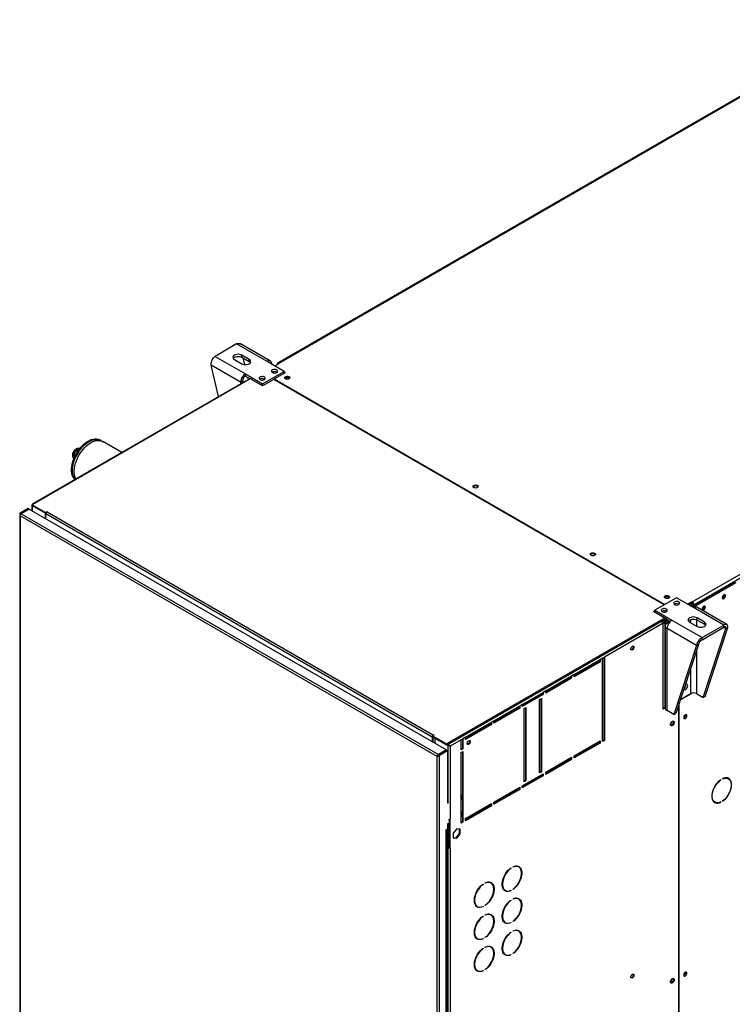
# Model space of a CAD drawing. Units: millimetres. Extents: x 5 to 414, y 3 to 291.
# Drawn here: x 179 to 197, y 31 to 56 of the extents above; entities that cross this region are included whole.
import ezdxf

# ---------------------------------------------------------------- set-up
doc = ezdxf.new("R2010")
doc.units = ezdxf.units.MM

msp = doc.modelspace()

# ---------------------------------------------------------------- linework, layer by layer
at = {"color": 7, "linetype": 'Continuous', "lineweight": 25}
for p, q in [((210.174, 61.22), (185.85, 47.178)), ((210.207, 61.217), (185.883, 47.174)), ((196.395, 41.106), (220.72, 55.148)), ((220.767, 55.066), (196.442, 41.024)), ((184.807, 47.669), (184.257, 47.351)), ((185.58, 47.222), (184.807, 47.669)), ((185.666, 47.231), (184.905, 47.67)), ((185.129, 47.274), (184.94, 47.383)), ((184.94, 47.328), (184.94, 47.383)), ((184.907, 46.693), (184.158, 47.125)), ((184.347, 46.33), (184.158, 47.125)), ((184.257, 47.351), (185.03, 46.905)), ((184.752, 47.274), (184.94, 47.165)), ((184.94, 47.328), (185.129, 47.22)), ((184.964, 47.315), (185.004, 47.145)), ((185.129, 47.22), (185.129, 47.274)), ((186.017, 46.97), (185.58, 47.222)), ((185.776, 47.109), (185.886, 47.173)), ((185.836, 47.147), (185.836, 47.144)), ((185.886, 47.173), (185.883, 47.174)), ((185.03, 46.905), (185.467, 46.653)), ((185.03, 46.85), (185.03, 46.905)), ((185.467, 46.653), (186.017, 46.97)), ((185.761, 46.778), (186.048, 46.943)), ((185.828, 46.952), (185.836, 46.947)), ((186.017, 46.925), (186.017, 46.97)), ((186.048, 46.943), (186.017, 46.961)), ((186.024, 46.929), (186.017, 46.934)), ((185.028, 46.723), (179.602, 43.591)), ((185.05, 46.721), (179.621, 43.586)), ((184.954, 46.72), (184.907, 46.693)), ((185.03, 46.85), (185.152, 46.78)), ((185.168, 46.789), (185.05, 46.721)), ((185.081, 46.821), (185.098, 46.749)), ((185.199, 46.771), (185.184, 46.762)), ((185.466, 46.598), (185.184, 46.762)), ((185.753, 46.764), (185.466, 46.598)), ((185.467, 46.598), (185.467, 46.653)), ((185.514, 46.771), (185.521, 46.766)), ((185.753, 46.764), (185.761, 46.768)), ((195.684, 41.031), (185.753, 46.764)), ((185.761, 46.778), (195.7, 41.04)), ((185.761, 46.759), (185.761, 46.778)), ((181.351, 45.213), (181.327, 45.226)), ((181.881, 44.907), (181.398, 45.186)), ((179.503, 43.482), (179.299, 43.364)), ((179.315, 43.355), (179.299, 43.364)), ((179.519, 43.473), (179.315, 43.355)), ((179.53, 43.467), (179.326, 43.349)), ((179.326, 43.349), (189.942, 37.221)), ((179.503, 43.482), (179.519, 43.473)), ((179.519, 43.46), (179.519, 43.473)), ((179.53, 43.467), (190.146, 37.339)), ((179.591, 43.571), (179.591, 43.432)), ((179.621, 43.586), (179.604, 43.577)), ((179.604, 43.577), (179.942, 43.382)), ((179.604, 43.559), (179.604, 43.577)), ((179.604, 43.559), (179.942, 43.364)), ((179.604, 43.557), (179.934, 43.367)), ((179.934, 43.367), (179.935, 43.367)), ((179.934, 43.367), (179.934, 43.234)), ((179.942, 43.382), (179.981, 43.404)), ((179.942, 43.364), (179.942, 43.382)), ((179.942, 43.364), (179.96, 43.374)), ((179.949, 43.368), (179.949, 43.341)), ((179.981, 43.404), (179.989, 43.4)), ((179.981, 43.395), (179.981, 43.404)), ((179.989, 43.4), (179.981, 43.395)), ((179.981, 43.395), (189.818, 37.717)), ((179.286, 43.328), (179.286, 16.395)), ((189.906, 37.169), (179.299, 43.292)), ((179.299, 43.292), (179.299, 16.382)), ((189.786, 37.662), (179.949, 43.341)), ((179.949, 43.225), (179.949, 43.341)), ((196.427, 41.006), (197.485, 41.617)), ((196.458, 40.988), (197.516, 41.599)), ((195.995, 41.21), (195.445, 40.893)), ((196.431, 40.958), (195.995, 41.21)), ((196.392, 41.108), (196.282, 41.044)), ((196.395, 41.106), (196.392, 41.108)), ((196.392, 41.08), (196.392, 41.108)), ((196.395, 41.079), (196.395, 41.106)), ((197.214, 41.279), (197.213, 41.288)), ((195.413, 40.856), (195.445, 40.874)), ((195.727, 40.675), (195.413, 40.856)), ((195.429, 40.847), (195.445, 40.856)), ((195.445, 40.893), (195.881, 40.64)), ((195.445, 40.838), (195.445, 40.893)), ((196.392, 41.08), (196.306, 41.03)), ((196.384, 41.067), (196.313, 41.026)), ((196.345, 41.008), (196.384, 41.03)), ((196.367, 40.995), (196.395, 41.011)), ((196.376, 41.071), (196.384, 41.067)), ((196.384, 41.03), (196.384, 41.067)), ((196.395, 41.079), (196.392, 41.08)), ((196.395, 41.011), (196.427, 40.993)), ((196.427, 40.993), (196.398, 40.977)), ((196.419, 41.038), (196.442, 41.024)), ((196.419, 40.998), (196.419, 41.038)), ((196.427, 41.006), (196.458, 40.988)), ((196.427, 40.961), (196.427, 41.006)), ((196.427, 40.993), (196.427, 40.961)), ((197.204, 40.512), (196.431, 40.958)), ((196.442, 41.015), (196.442, 41.024)), ((196.458, 40.97), (196.458, 40.988)), ((197.279, 40.527), (196.518, 40.966)), ((196.703, 40.984), (196.702, 40.993)), ((195.712, 40.702), (190.164, 37.5)), ((190.179, 37.472), (195.727, 40.675)), ((195.625, 40.616), (190.196, 37.482)), ((195.743, 40.684), (195.625, 40.616)), ((195.743, 40.666), (195.638, 40.605)), ((195.638, 40.605), (195.727, 40.657)), ((195.661, 40.613), (195.748, 40.663)), ((195.661, 40.619), (195.661, 40.613)), ((195.672, 40.594), (195.77, 40.65)), ((195.704, 40.576), (195.672, 40.594)), ((195.801, 40.632), (195.704, 40.576)), ((195.727, 40.657), (195.727, 40.675)), ((195.743, 40.666), (195.841, 40.609)), ((195.834, 40.613), (195.759, 40.57)), ((195.881, 40.64), (196.654, 40.194)), ((196.709, 40.589), (196.521, 40.698)), ((196.521, 40.643), (196.521, 40.698)), ((196.521, 40.643), (196.709, 40.534)), ((195.657, 40.561), (194.164, 39.7)), ((195.657, 38.375), (195.657, 40.561)), ((195.708, 40.499), (195.708, 38.409)), ((196.508, 39.996), (195.759, 40.428)), ((195.759, 38.338), (195.759, 40.428)), ((196.332, 40.589), (196.521, 40.48)), ((196.654, 40.194), (197.204, 40.512)), ((196.654, 40.14), (197.204, 40.457)), ((196.68, 38.67), (197.256, 40.427)), ((196.709, 40.534), (196.709, 40.589)), ((196.727, 38.697), (197.303, 40.455)), ((197.204, 40.457), (197.204, 40.512)), ((197.256, 40.427), (197.303, 40.455)), ((196.654, 40.14), (196.654, 40.194)), ((196.508, 39.996), (195.932, 38.238)), ((196.555, 40.023), (195.979, 38.265)), ((196.555, 40.023), (196.508, 39.996)), ((193.394, 39.255), (194.054, 39.636)), ((194.038, 39.591), (193.394, 39.219)), ((194.038, 39.627), (194.038, 39.591)), ((194.038, 39.591), (194.054, 39.582)), ((194.117, 39.672), (194.054, 39.636)), ((194.054, 39.636), (194.054, 39.582)), ((194.117, 39.672), (194.164, 39.7)), ((194.117, 37.549), (194.117, 39.672)), ((194.148, 39.691), (194.148, 37.586)), ((194.164, 39.7), (194.164, 37.577)), ((194.054, 39.582), (193.394, 39.201)), ((192.671, 38.838), (193.331, 39.219)), ((193.315, 39.174), (192.671, 38.802)), ((193.331, 39.164), (192.671, 38.783)), ((193.315, 39.21), (193.315, 39.174)), ((193.315, 39.174), (193.331, 39.164)), ((193.394, 39.255), (193.331, 39.219)), ((193.331, 39.219), (193.331, 39.164)), ((193.394, 39.201), (193.394, 39.255)), ((192.671, 38.838), (192.608, 38.802)), ((192.671, 38.783), (192.671, 38.838)), ((192.074, 38.493), (192.608, 38.802)), ((192.593, 38.756), (192.074, 38.457)), ((192.608, 38.747), (192.074, 38.439)), ((192.514, 38.62), (192.561, 38.647)), ((192.514, 36.751), (192.514, 38.62)), ((192.545, 38.638), (192.545, 36.788)), ((192.561, 38.647), (192.561, 36.778)), ((192.593, 38.793), (192.593, 38.756)), ((192.593, 38.756), (192.608, 38.747)), ((192.608, 38.802), (192.608, 38.747)), ((196.091, 38.608), (196.397, 38.784)), ((196.102, 38.64), (196.117, 38.632)), ((196.117, 38.632), (196.356, 38.77)), ((196.117, 38.687), (196.117, 38.632)), ((196.507, 38.77), (196.68, 38.67)), ((196.727, 38.697), (196.68, 38.67)), ((191.351, 38.076), (192.011, 38.457)), ((191.995, 38.412), (191.351, 38.04)), ((192.011, 38.403), (191.351, 38.022)), ((191.995, 38.448), (191.995, 38.412)), ((191.995, 38.412), (192.011, 38.403)), ((192.074, 38.493), (192.011, 38.457)), ((192.011, 38.457), (192.011, 38.403)), ((192.074, 38.439), (192.074, 38.493)), ((192.121, 38.393), (192.168, 38.421)), ((192.121, 36.524), (192.121, 38.393)), ((192.153, 38.412), (192.153, 36.561)), ((192.168, 38.421), (192.168, 36.552)), ((195.657, 38.393), (195.708, 38.423)), ((195.708, 38.405), (195.657, 38.375)), ((195.932, 38.238), (195.759, 38.338)), ((196.046, 38.469), (196.046, 15.731)), ((196.069, 15.741), (196.069, 38.541)), ((195.932, 38.238), (195.979, 38.265)), ((196.232, 38.226), (196.231, 38.235)), ((190.628, 37.659), (191.288, 38.04)), ((191.273, 37.994), (190.628, 37.622)), ((191.288, 37.985), (190.628, 37.604)), ((191.273, 38.031), (191.273, 37.994)), ((191.273, 37.994), (191.288, 37.985)), ((191.351, 38.076), (191.288, 38.04)), ((191.288, 38.04), (191.288, 37.985)), ((191.351, 38.022), (191.351, 38.076)), ((189.802, 37.671), (189.786, 37.662)), ((189.786, 37.662), (189.786, 37.546)), ((189.833, 37.717), (189.794, 37.694)), ((189.794, 37.694), (190.179, 37.472)), ((189.794, 37.676), (189.794, 37.694)), ((189.794, 37.676), (190.179, 37.454)), ((189.802, 37.671), (189.802, 37.537)), ((189.818, 37.717), (189.825, 37.721)), ((189.825, 37.721), (189.833, 37.717)), ((189.825, 37.712), (189.825, 37.721)), ((189.849, 37.643), (189.85, 37.644)), ((190.179, 37.452), (189.849, 37.643)), ((189.849, 37.643), (189.849, 37.51)), ((190.518, 37.595), (190.242, 37.436)), ((190.518, 37.595), (190.565, 37.622)), ((190.518, 37.341), (190.518, 37.595)), ((190.55, 37.613), (190.55, 37.377)), ((190.628, 37.659), (190.565, 37.622)), ((190.565, 37.622), (190.565, 37.368)), ((190.628, 37.604), (190.628, 37.659)), ((194.148, 37.586), (194.117, 37.568)), ((194.148, 37.586), (194.164, 37.577)), ((190.146, 37.339), (189.942, 37.221)), ((189.953, 37.214), (190.157, 37.332)), ((190.146, 37.326), (190.146, 37.339)), ((190.173, 37.323), (190.157, 37.332)), ((190.196, 37.482), (190.164, 37.5)), ((190.179, 37.454), (190.179, 37.472)), ((190.179, 37.454), (190.197, 37.464)), ((190.179, 37.452), (190.195, 37.461)), ((190.195, 37.461), (190.194, 37.462)), ((190.196, 37.482), (190.196, 37.463)), ((190.242, 37.436), (190.226, 37.445)), ((190.242, 37.436), (190.242, 35.576)), ((190.55, 37.377), (190.518, 37.359)), ((190.565, 37.368), (190.518, 37.341)), ((190.55, 37.377), (190.565, 37.368)), ((193.394, 37.187), (194.054, 37.568)), ((194.038, 37.522), (193.394, 37.15)), ((194.054, 37.513), (193.394, 37.132)), ((194.038, 37.559), (194.038, 37.522)), ((194.038, 37.522), (194.054, 37.513)), ((194.054, 37.568), (194.054, 37.513)), ((194.164, 37.577), (194.117, 37.549)), ((189.917, 37.175), (189.906, 37.169)), ((189.906, 10.259), (189.906, 37.169)), ((189.926, 37.182), (189.917, 37.175)), ((189.942, 37.221), (189.942, 37.202)), ((189.942, 37.202), (189.948, 37.206)), ((189.953, 37.214), (189.968, 37.205)), ((189.968, 37.205), (190.173, 37.323)), ((189.968, 10.249), (189.968, 37.205)), ((190.173, 37.323), (190.173, 35.98)), ((190.518, 37.269), (190.565, 37.296)), ((190.518, 35.472), (190.518, 37.269)), ((190.55, 37.287), (190.55, 35.508)), ((190.565, 37.296), (190.565, 35.499)), ((192.671, 36.769), (193.331, 37.15)), ((193.315, 37.105), (192.671, 36.733)), ((193.331, 37.096), (192.671, 36.715)), ((193.315, 37.141), (193.315, 37.105)), ((193.315, 37.105), (193.331, 37.096)), ((193.331, 37.15), (193.331, 37.096)), ((193.394, 37.132), (193.394, 37.187)), ((192.074, 36.425), (192.608, 36.733)), ((192.593, 36.688), (192.074, 36.388)), ((192.608, 36.679), (192.074, 36.37)), ((192.545, 36.788), (192.514, 36.769)), ((192.561, 36.778), (192.514, 36.751)), ((192.545, 36.788), (192.561, 36.778)), ((192.593, 36.724), (192.593, 36.688)), ((192.593, 36.688), (192.608, 36.679)), ((192.608, 36.733), (192.608, 36.679)), ((192.671, 36.715), (192.671, 36.769)), ((197.128, 36.574), (197.128, 36.583)), ((197.17, 36.608), (197.17, 36.599)), ((197.322, 36.605), (197.29, 36.623)), ((191.351, 36.007), (192.011, 36.388)), ((191.995, 36.343), (191.351, 35.971)), ((192.011, 36.334), (191.351, 35.953)), ((191.995, 36.379), (191.995, 36.343)), ((191.995, 36.343), (192.011, 36.334)), ((192.011, 36.388), (192.011, 36.334)), ((192.074, 36.37), (192.074, 36.425)), ((192.153, 36.561), (192.121, 36.543)), ((192.168, 36.552), (192.121, 36.524)), ((192.153, 36.561), (192.168, 36.552)), ((197.121, 36.579), (197.128, 36.574)), ((190.526, 36.203), (190.518, 36.207)), ((190.526, 36.075), (190.526, 36.203)), ((190.179, 36.002), (190.173, 35.998)), ((190.199, 35.995), (190.173, 35.98)), ((190.518, 36.062), (190.526, 36.075)), ((190.628, 35.59), (191.288, 35.971)), ((191.273, 35.926), (190.628, 35.554)), ((191.288, 35.917), (190.628, 35.536)), ((191.273, 35.962), (191.273, 35.926)), ((191.273, 35.926), (191.288, 35.917)), ((191.288, 35.971), (191.288, 35.917)), ((191.351, 35.953), (191.351, 36.007)), ((196.946, 36.026), (196.977, 36.008)), ((197.12, 36.01), (197.128, 36.005)), ((197.128, 36.005), (197.128, 36.014)), ((197.17, 36.038), (197.17, 36.029)), ((190.526, 35.767), (190.518, 35.772)), ((190.518, 35.626), (190.526, 35.64)), ((190.526, 35.64), (190.526, 35.767)), ((190.628, 35.536), (190.628, 35.59)), ((190.173, 35.454), (190.22, 35.481)), ((190.173, 35.454), (190.173, 35.318)), ((190.187, 35.462), (190.187, 34.863)), ((190.204, 35.472), (190.204, 35.4)), ((190.204, 35.4), (190.22, 35.391)), ((190.22, 35.481), (190.22, 35.391)), ((190.22, 35.391), (190.226, 35.394)), ((190.226, 34.859), (190.226, 35.57)), ((190.242, 34.85), (190.242, 35.576)), ((190.55, 35.508), (190.518, 35.49)), ((190.565, 35.499), (190.518, 35.472)), ((190.55, 35.508), (190.565, 35.499)), ((190.173, 35.318), (190.133, 35.295)), ((190.133, 35.295), (190.133, 35.286)), ((190.133, 35.286), (190.141, 35.291)), ((190.141, 11.82), (190.141, 35.291)), ((190.154, 11.838), (190.154, 35.307)), ((190.171, 35.317), (190.171, 34.854)), ((190.408, 35.326), (190.32, 35.217)), ((190.32, 35.217), (190.32, 35.1)), ((190.32, 35.107), (190.393, 35.101)), ((190.32, 35.1), (190.408, 35.092)), ((190.393, 35.101), (190.481, 35.21)), ((190.393, 35.101), (190.408, 35.092)), ((190.496, 35.319), (190.408, 35.326)), ((190.408, 35.092), (190.496, 35.201)), ((190.481, 35.21), (190.481, 35.32)), ((190.481, 35.21), (190.496, 35.201)), ((190.496, 35.201), (190.496, 35.319)), ((190.187, 34.863), (190.171, 34.854)), ((190.171, 34.854), (190.179, 34.85)), ((190.179, 34.85), (190.195, 34.859)), ((190.179, 34.85), (190.179, 12.213)), ((190.187, 34.863), (190.195, 34.859)), ((190.226, 34.859), (190.242, 34.85)), ((190.242, 34.85), (190.242, 12.213)), ((191.779, 34.328), (191.786, 34.324)), ((191.786, 34.333), (191.786, 34.324)), ((191.841, 34.356), (191.841, 34.365)), ((191.985, 34.359), (191.97, 34.368)), ((191.072, 33.92), (191.079, 33.916)), ((191.079, 33.925), (191.079, 33.916)), ((191.134, 33.948), (191.134, 33.957)), ((191.278, 33.95), (191.263, 33.96)), ((191.625, 33.771), (191.641, 33.762)), ((191.777, 33.761), (191.786, 33.756)), ((191.786, 33.765), (191.786, 33.756)), ((191.841, 33.788), (191.841, 33.797)), ((190.918, 33.363), (190.934, 33.354)), ((191.069, 33.353), (191.079, 33.348)), ((191.079, 33.357), (191.079, 33.348)), ((191.134, 33.379), (191.134, 33.388)), ((191.779, 33.511), (191.786, 33.507)), ((191.786, 33.517), (191.786, 33.507)), ((191.841, 33.539), (191.841, 33.548)), ((191.985, 33.542), (191.97, 33.551)), ((191.072, 33.103), (191.079, 33.099)), ((191.079, 33.108), (191.079, 33.099)), ((191.134, 33.131), (191.134, 33.14)), ((191.278, 33.134), (191.263, 33.143)), ((191.625, 32.955), (191.641, 32.945)), ((191.777, 32.945), (191.786, 32.939)), ((191.786, 32.948), (191.786, 32.939)), ((191.841, 32.971), (191.841, 32.98)), ((191.134, 32.563), (191.134, 32.572)), ((191.779, 32.695), (191.786, 32.691)), ((191.786, 32.7), (191.786, 32.691)), ((191.841, 32.723), (191.841, 32.732)), ((191.985, 32.726), (191.97, 32.735)), ((190.918, 32.546), (190.934, 32.537)), ((191.069, 32.536), (191.079, 32.531)), ((191.079, 32.54), (191.079, 32.531)), ((191.134, 32.314), (191.134, 32.324)), ((191.278, 32.317), (191.263, 32.326)), ((191.072, 32.287), (191.079, 32.283)), ((191.079, 32.292), (191.079, 32.283)), ((191.625, 32.138), (191.641, 32.129)), ((191.777, 32.128), (191.786, 32.123)), ((191.786, 32.132), (191.786, 32.123)), ((191.841, 32.155), (191.841, 32.164)), ((190.918, 31.73), (190.934, 31.721)), ((191.069, 31.72), (191.079, 31.715)), ((191.079, 31.724), (191.079, 31.715)), ((191.134, 31.746), (191.134, 31.755)), ((196.232, 31.676), (196.231, 31.685))]:
    msp.add_line(p, q, dxfattribs=at)
at = {"color": 8, "linetype": 'Continuous', "lineweight": 25}
for p, q in [((185.839, 47.145), (185.836, 47.147)), ((185.883, 47.171), (185.883, 47.174)), ((184.907, 46.693), (184.907, 46.653)), ((179.315, 43.338), (179.315, 43.355)), ((179.604, 43.557), (179.604, 43.424)), ((196.356, 40.654), (196.356, 40.575)), ((196.507, 40.65), (196.507, 40.488)), ((195.704, 40.576), (195.704, 38.42)), ((195.795, 40.549), (195.759, 40.57)), ((197.204, 40.457), (197.256, 40.427)), ((196.507, 39.876), (196.507, 38.77)), ((196.356, 39.416), (196.356, 38.77)), ((189.818, 37.708), (189.818, 37.717)), ((190.179, 37.452), (190.179, 36.002)), ((190.133, 35.295), (190.141, 35.291))]:
    msp.add_line(p, q, dxfattribs=at)
at = {"color": 7, "linetype": 'Continuous', "lineweight": 25, "flags": 128}
for points in [[(184.94, 47.383), (184.913, 47.395), (184.88, 47.403), (184.846, 47.405), (184.811, 47.403), (184.779, 47.395), (184.752, 47.383), (184.73, 47.367), (184.717, 47.348), (184.713, 47.328), (184.717, 47.309), (184.73, 47.29), (184.752, 47.274)], [(184.721, 47.301), (184.73, 47.313), (184.752, 47.328), (184.779, 47.341), (184.811, 47.348), (184.846, 47.351), (184.88, 47.348), (184.913, 47.341), (184.94, 47.328)], [(184.94, 47.165), (184.968, 47.153), (185, 47.145), (185.035, 47.143), (185.069, 47.145), (185.101, 47.153), (185.129, 47.165), (185.15, 47.181), (185.163, 47.2), (185.168, 47.22), (185.163, 47.24), (185.15, 47.258), (185.129, 47.274)], [(185.129, 47.22), (185.15, 47.204), (185.159, 47.192)], [(185.718, 46.943), (185.739, 46.934), (185.763, 46.93), (185.789, 46.931), (185.813, 46.936), (185.832, 46.946), (185.845, 46.958), (185.851, 46.973), (185.848, 46.988), (185.836, 47.001), (185.818, 47.011), (185.795, 47.018), (185.77, 47.02), (185.745, 47.017), (185.723, 47.009), (185.706, 46.998), (185.697, 46.984), (185.696, 46.969), (185.703, 46.955), (185.718, 46.943)], [(184.907, 46.693), (184.933, 46.68), (184.946, 46.676)], [(185.404, 46.762), (185.425, 46.753), (185.449, 46.749), (185.475, 46.749), (185.499, 46.755), (185.518, 46.764), (185.531, 46.777), (185.536, 46.791), (185.533, 46.806), (185.522, 46.819), (185.504, 46.83), (185.481, 46.836), (185.456, 46.838), (185.43, 46.835), (185.409, 46.828), (185.392, 46.816), (185.383, 46.803), (185.382, 46.788), (185.389, 46.774), (185.404, 46.762)], [(186.048, 46.834), (186.067, 46.842), (186.089, 46.845), (186.112, 46.844), (186.133, 46.839), (186.15, 46.829), (186.159, 46.817), (186.161, 46.804), (186.155, 46.791), (186.142, 46.78), (186.123, 46.772), (186.101, 46.769), (186.078, 46.77), (186.057, 46.775), (186.04, 46.785), (186.031, 46.797), (186.029, 46.81), (186.035, 46.823), (186.048, 46.834)], [(186.033, 46.793), (186.035, 46.796), (186.048, 46.807)], [(186.15, 46.785), (186.146, 46.792), (186.134, 46.802), (186.116, 46.809), (186.095, 46.812), (186.074, 46.809), (186.056, 46.802), (186.044, 46.792), (186.04, 46.785)], [(180.638, 44.287), (180.622, 44.33), (180.61, 44.378), (180.604, 44.43), (180.604, 44.485), (180.609, 44.544), (180.619, 44.605), (180.635, 44.667), (180.656, 44.729), (180.682, 44.791), (180.712, 44.852), (180.746, 44.912), (180.784, 44.968), (180.826, 45.021), (180.87, 45.07), (180.916, 45.115), (180.963, 45.154), (181.011, 45.187), (181.06, 45.214), (181.108, 45.234), (181.155, 45.248), (181.2, 45.254), (181.243, 45.253), (181.283, 45.245), (181.32, 45.23), (181.327, 45.226)], [(180.662, 44.273), (180.645, 44.316), (180.634, 44.364), (180.628, 44.416), (180.627, 44.472), (180.632, 44.53), (180.643, 44.591), (180.659, 44.653), (180.68, 44.715), (180.705, 44.778), (180.736, 44.839), (180.77, 44.898), (180.808, 44.955), (180.849, 45.008), (180.893, 45.057), (180.939, 45.101), (180.986, 45.14), (181.035, 45.173), (181.083, 45.2), (181.131, 45.221), (181.178, 45.234), (181.223, 45.24), (181.266, 45.24), (181.307, 45.232), (181.344, 45.217), (181.374, 45.198)], [(180.715, 44.234), (180.707, 44.25), (180.691, 44.293), (180.68, 44.341), (180.675, 44.394), (180.675, 44.449), (180.68, 44.508), (180.691, 44.569), (180.707, 44.631), (180.729, 44.694), (180.755, 44.756), (180.786, 44.817), (180.82, 44.876), (180.859, 44.932), (180.9, 44.985), (180.944, 45.034), (180.99, 45.078), (181.038, 45.116), (181.086, 45.149), (181.134, 45.175), (181.182, 45.195), (181.229, 45.208), (181.274, 45.213), (181.317, 45.212), (181.357, 45.204), (181.394, 45.188), (181.398, 45.186)], [(180.804, 44.994), (180.79, 44.992), (180.766, 44.983), (180.742, 44.968), (180.719, 44.947), (180.699, 44.921), (180.681, 44.892), (180.668, 44.861), (180.66, 44.831), (180.657, 44.802), (180.66, 44.776), (180.668, 44.756)], [(180.695, 44.222), (180.684, 44.236), (180.662, 44.273)], [(190.935, 44.013), (190.916, 44.005), (190.893, 44.002), (190.87, 44.003), (190.849, 44.009), (190.833, 44.018), (190.823, 44.03), (190.821, 44.044), (190.827, 44.057), (190.84, 44.067), (190.859, 44.075), (190.882, 44.079), (190.905, 44.077), (190.926, 44.072), (190.942, 44.062), (190.952, 44.05), (190.954, 44.037), (190.948, 44.024), (190.935, 44.013)], [(193.826, 42.344), (193.845, 42.352), (193.867, 42.355), (193.89, 42.354), (193.911, 42.348), (193.928, 42.339), (193.938, 42.327), (193.94, 42.313), (193.934, 42.3), (193.92, 42.29), (193.901, 42.282), (193.879, 42.278), (193.856, 42.28), (193.835, 42.285), (193.819, 42.295), (193.809, 42.307), (193.807, 42.32), (193.813, 42.333), (193.826, 42.344)], [(193.811, 42.303), (193.813, 42.306), (193.826, 42.317)], [(195.806, 41.201), (195.787, 41.193), (195.765, 41.19), (195.742, 41.191), (195.721, 41.197), (195.704, 41.206), (195.694, 41.218), (195.692, 41.232), (195.698, 41.244), (195.712, 41.255), (195.731, 41.263), (195.753, 41.267), (195.776, 41.265), (195.797, 41.26), (195.813, 41.25), (195.823, 41.238), (195.825, 41.225), (195.819, 41.212), (195.806, 41.201)], [(195.798, 41.224), (195.78, 41.231), (195.759, 41.233), (195.738, 41.231), (195.72, 41.224), (195.707, 41.213), (195.704, 41.206)], [(195.814, 41.206), (195.81, 41.213), (195.798, 41.224)], [(196.057, 41.101), (196.037, 41.11), (196.012, 41.114), (195.986, 41.113), (195.963, 41.108), (195.943, 41.098), (195.93, 41.086), (195.925, 41.071), (195.928, 41.057), (195.939, 41.043), (195.957, 41.033), (195.98, 41.026), (196.006, 41.025), (196.031, 41.028), (196.053, 41.035), (196.069, 41.046), (196.078, 41.06), (196.08, 41.075), (196.072, 41.089), (196.057, 41.101)], [(197.245, 41.261), (197.243, 41.276), (197.235, 41.286), (197.223, 41.29), (197.208, 41.286), (197.193, 41.276), (197.18, 41.261), (197.17, 41.242), (197.164, 41.223), (197.164, 41.205), (197.17, 41.192), (197.18, 41.185), (197.193, 41.185), (197.208, 41.192), (197.223, 41.206), (197.235, 41.223), (197.243, 41.242), (197.245, 41.261)], [(197.169, 41.24), (197.178, 41.253), (197.185, 41.267)], [(195.743, 40.92), (195.722, 40.928), (195.698, 40.933), (195.672, 40.932), (195.648, 40.927), (195.629, 40.917), (195.616, 40.904), (195.61, 40.89), (195.614, 40.875), (195.625, 40.862), (195.643, 40.851), (195.666, 40.845), (195.691, 40.843), (195.716, 40.846), (195.738, 40.854), (195.755, 40.865), (195.764, 40.879), (195.765, 40.894), (195.758, 40.908), (195.743, 40.92)], [(196.735, 40.966), (196.732, 40.981), (196.724, 40.992), (196.712, 40.995), (196.698, 40.992), (196.683, 40.981), (196.669, 40.966), (196.659, 40.947), (196.654, 40.928), (196.654, 40.911), (196.659, 40.898), (196.669, 40.891), (196.683, 40.891), (196.698, 40.898), (196.712, 40.911), (196.724, 40.928), (196.732, 40.947), (196.735, 40.966)], [(196.658, 40.945), (196.667, 40.958), (196.674, 40.972)], [(196.521, 40.698), (196.493, 40.71), (196.461, 40.717), (196.427, 40.72), (196.392, 40.717), (196.36, 40.71), (196.332, 40.698), (196.311, 40.682), (196.298, 40.663), (196.293, 40.643), (196.298, 40.623), (196.311, 40.605), (196.332, 40.589)], [(196.302, 40.616), (196.311, 40.627), (196.332, 40.643), (196.36, 40.655), (196.392, 40.663), (196.427, 40.666), (196.461, 40.663), (196.493, 40.655), (196.521, 40.643)], [(196.521, 40.48), (196.549, 40.468), (196.581, 40.46), (196.615, 40.457), (196.65, 40.46), (196.682, 40.468), (196.709, 40.48), (196.731, 40.496), (196.744, 40.514), (196.749, 40.534), (196.744, 40.554), (196.731, 40.573), (196.709, 40.589)], [(196.709, 40.534), (196.731, 40.518), (196.74, 40.507)], [(194.838, 39.907), (194.841, 39.926), (194.849, 39.946), (194.862, 39.963), (194.877, 39.975), (194.892, 39.981), (194.905, 39.978), (194.914, 39.968), (194.917, 39.953), (194.914, 39.934), (194.905, 39.914), (194.892, 39.897), (194.877, 39.885), (194.862, 39.879), (194.849, 39.882), (194.841, 39.892), (194.838, 39.907)], [(194.896, 39.981), (194.898, 39.977), (194.901, 39.962), (194.898, 39.943), (194.889, 39.923), (194.877, 39.906), (194.862, 39.894), (194.847, 39.889), (194.843, 39.888)], [(196.182, 38.884), (196.183, 38.882), (196.194, 38.872), (196.209, 38.87), (196.226, 38.875), (196.244, 38.887), (196.261, 38.905), (196.274, 38.927), (196.283, 38.95), (196.286, 38.972)], [(196.286, 38.972), (196.283, 38.991), (196.274, 39.005), (196.261, 39.011), (196.244, 39.01), (196.226, 39.001), (196.218, 38.995)], [(196.263, 38.208), (196.26, 38.223), (196.253, 38.234), (196.241, 38.237), (196.226, 38.234), (196.211, 38.223), (196.198, 38.208), (196.188, 38.189), (196.182, 38.17), (196.182, 38.153), (196.188, 38.139), (196.198, 38.133), (196.211, 38.133), (196.226, 38.14), (196.241, 38.153), (196.253, 38.17), (196.26, 38.189), (196.263, 38.208)], [(195.845, 37.985), (195.848, 38.005), (195.856, 38.026), (195.869, 38.046), (195.884, 38.061), (195.901, 38.07), (195.916, 38.073), (195.928, 38.068), (195.937, 38.056), (195.94, 38.039), (195.937, 38.019), (195.928, 37.998), (195.916, 37.978), (195.901, 37.963), (195.884, 37.954), (195.869, 37.951), (195.856, 37.956), (195.848, 37.968), (195.845, 37.985)], [(195.901, 38.071), (195.904, 38.069), (195.913, 38.059), (195.916, 38.044), (195.913, 38.025), (195.904, 38.005), (195.892, 37.988), (195.877, 37.976), (195.862, 37.97), (195.849, 37.973), (195.846, 37.975)], [(195.917, 38.073), (195.921, 38.065), (195.924, 38.048), (195.921, 38.028), (195.913, 38.007), (195.9, 37.988), (195.885, 37.972), (195.868, 37.963), (195.853, 37.96), (195.852, 37.96)], [(190.674, 37.504), (190.677, 37.523), (190.685, 37.542), (190.698, 37.559), (190.713, 37.572), (190.728, 37.577), (190.741, 37.574), (190.749, 37.565), (190.752, 37.549), (190.749, 37.53), (190.741, 37.51), (190.728, 37.493), (190.713, 37.481), (190.698, 37.476), (190.685, 37.478), (190.677, 37.488), (190.674, 37.504)], [(190.732, 37.577), (190.734, 37.574), (190.737, 37.558), (190.734, 37.539), (190.725, 37.519), (190.713, 37.502), (190.697, 37.49), (190.682, 37.485), (190.679, 37.485)], [(197.128, 36.583), (197.092, 36.555), (197.056, 36.522), (197.022, 36.483), (196.992, 36.441), (196.964, 36.396), (196.941, 36.349), (196.923, 36.301), (196.909, 36.253), (196.901, 36.206), (196.898, 36.161), (196.901, 36.12), (196.909, 36.082), (196.923, 36.05), (196.941, 36.023), (196.964, 36.003), (196.992, 35.989), (197.022, 35.982), (197.056, 35.983), (197.092, 35.99), (197.128, 36.005)], [(197.17, 36.029), (197.207, 36.057), (197.243, 36.091), (197.276, 36.129), (197.307, 36.171), (197.334, 36.217), (197.358, 36.264), (197.376, 36.312), (197.39, 36.36), (197.398, 36.407), (197.401, 36.451), (197.398, 36.493), (197.39, 36.53), (197.376, 36.562), (197.358, 36.589), (197.334, 36.61), (197.307, 36.623), (197.276, 36.63), (197.243, 36.63), (197.207, 36.622), (197.17, 36.608)], [(197.17, 36.599), (197.208, 36.613), (197.244, 36.62), (197.278, 36.619), (197.308, 36.611), (197.335, 36.595), (197.357, 36.573), (197.375, 36.543), (197.386, 36.508), (197.392, 36.468), (197.392, 36.424), (197.386, 36.378), (197.375, 36.329), (197.357, 36.28), (197.335, 36.232), (197.308, 36.185), (197.278, 36.141), (197.244, 36.102), (197.208, 36.067), (197.17, 36.038)], [(197.274, 36.63), (197.277, 36.629), (197.29, 36.623)], [(197.336, 36.595), (197.326, 36.607), (197.311, 36.622)], [(197.128, 36.014), (197.091, 35.999), (197.055, 35.992), (197.021, 35.993), (196.99, 36.001), (196.964, 36.017), (196.941, 36.04), (196.924, 36.069), (196.913, 36.104), (196.907, 36.144), (196.907, 36.188), (196.913, 36.235), (196.924, 36.283), (196.941, 36.332), (196.964, 36.381), (196.99, 36.428), (197.021, 36.471), (197.055, 36.511), (197.091, 36.546), (197.128, 36.574)], [(196.946, 36.026), (196.932, 36.035), (196.931, 36.036)], [(191.786, 33.756), (191.748, 33.742), (191.711, 33.736), (191.677, 33.738), (191.646, 33.747), (191.62, 33.763), (191.597, 33.787), (191.58, 33.817), (191.568, 33.853), (191.562, 33.893), (191.562, 33.938), (191.568, 33.985), (191.58, 34.035), (191.597, 34.085), (191.62, 34.134), (191.646, 34.181), (191.677, 34.226), (191.711, 34.267), (191.748, 34.303), (191.786, 34.333)], [(191.841, 34.365), (191.879, 34.378), (191.915, 34.385), (191.949, 34.383), (191.98, 34.374), (192.007, 34.357), (192.029, 34.334), (192.046, 34.304), (192.058, 34.268), (192.064, 34.227), (192.064, 34.183), (192.058, 34.135), (192.046, 34.086), (192.029, 34.036), (192.007, 33.987), (191.98, 33.939), (191.949, 33.895), (191.915, 33.854), (191.879, 33.818), (191.841, 33.788)], [(191.841, 33.797), (191.877, 33.826), (191.912, 33.861), (191.945, 33.9), (191.975, 33.944), (192.001, 33.99), (192.022, 34.037), (192.039, 34.085), (192.05, 34.133), (192.056, 34.179), (192.056, 34.222), (192.05, 34.261), (192.039, 34.296), (192.022, 34.325), (192.001, 34.348), (191.975, 34.364), (191.945, 34.373), (191.912, 34.375), (191.877, 34.369), (191.841, 34.356)], [(191.786, 34.324), (191.749, 34.295), (191.714, 34.26), (191.681, 34.22), (191.651, 34.177), (191.625, 34.131), (191.604, 34.083), (191.587, 34.035), (191.576, 33.988), (191.57, 33.942), (191.57, 33.899), (191.576, 33.859), (191.587, 33.825), (191.604, 33.796), (191.625, 33.773), (191.651, 33.757), (191.681, 33.748), (191.714, 33.746), (191.749, 33.752), (191.786, 33.765)], [(191.079, 33.348), (191.041, 33.334), (191.004, 33.328), (190.97, 33.329), (190.939, 33.339), (190.912, 33.355), (190.89, 33.379), (190.873, 33.409), (190.861, 33.444), (190.855, 33.485), (190.855, 33.53), (190.861, 33.577), (190.873, 33.627), (190.89, 33.676), (190.912, 33.726), (190.939, 33.773), (190.97, 33.818), (191.004, 33.859), (191.041, 33.895), (191.079, 33.925)], [(191.079, 33.916), (191.042, 33.886), (191.007, 33.852), (190.974, 33.812), (190.944, 33.769), (190.918, 33.723), (190.897, 33.675), (190.88, 33.627), (190.869, 33.579), (190.863, 33.533), (190.863, 33.49), (190.869, 33.451), (190.88, 33.416), (190.897, 33.387), (190.918, 33.365), (190.944, 33.348), (190.974, 33.34), (191.007, 33.338), (191.042, 33.344), (191.079, 33.357)], [(191.134, 33.957), (191.172, 33.97), (191.208, 33.976), (191.242, 33.975), (191.273, 33.966), (191.3, 33.949), (191.322, 33.926), (191.339, 33.896), (191.351, 33.86), (191.357, 33.819), (191.357, 33.775), (191.351, 33.727), (191.339, 33.678), (191.322, 33.628), (191.3, 33.579), (191.273, 33.531), (191.242, 33.486), (191.208, 33.446), (191.172, 33.41), (191.134, 33.379)], [(191.134, 33.388), (191.17, 33.418), (191.205, 33.453), (191.238, 33.492), (191.268, 33.535), (191.294, 33.581), (191.315, 33.629), (191.332, 33.677), (191.343, 33.725), (191.349, 33.771), (191.349, 33.814), (191.343, 33.853), (191.332, 33.888), (191.315, 33.917), (191.294, 33.94), (191.268, 33.956), (191.238, 33.965), (191.205, 33.966), (191.17, 33.961), (191.134, 33.948)], [(191.786, 32.939), (191.748, 32.926), (191.711, 32.92), (191.677, 32.921), (191.646, 32.93), (191.62, 32.947), (191.597, 32.97), (191.58, 33), (191.568, 33.036), (191.562, 33.077), (191.562, 33.121), (191.568, 33.169), (191.58, 33.218), (191.597, 33.268), (191.62, 33.317), (191.646, 33.365), (191.677, 33.41), (191.711, 33.45), (191.748, 33.486), (191.786, 33.517)], [(191.786, 33.507), (191.749, 33.478), (191.714, 33.443), (191.681, 33.404), (191.651, 33.361), (191.625, 33.315), (191.604, 33.267), (191.587, 33.219), (191.576, 33.171), (191.57, 33.125), (191.57, 33.082), (191.576, 33.043), (191.587, 33.008), (191.604, 32.979), (191.625, 32.956), (191.651, 32.94), (191.681, 32.931), (191.714, 32.93), (191.749, 32.935), (191.786, 32.948)], [(191.841, 33.548), (191.879, 33.562), (191.915, 33.568), (191.949, 33.567), (191.98, 33.557), (192.007, 33.541), (192.029, 33.517), (192.046, 33.487), (192.058, 33.451), (192.064, 33.411), (192.064, 33.366), (192.058, 33.319), (192.046, 33.269), (192.029, 33.22), (192.007, 33.17), (191.98, 33.123), (191.949, 33.078), (191.915, 33.037), (191.879, 33.001), (191.841, 32.971)], [(191.841, 32.98), (191.877, 33.009), (191.912, 33.044), (191.945, 33.084), (191.975, 33.127), (192.001, 33.173), (192.022, 33.221), (192.039, 33.269), (192.05, 33.317), (192.056, 33.362), (192.056, 33.406), (192.05, 33.445), (192.039, 33.479), (192.022, 33.509), (192.001, 33.531), (191.975, 33.547), (191.945, 33.556), (191.912, 33.558), (191.877, 33.552), (191.841, 33.539)], [(191.079, 32.531), (191.041, 32.517), (191.004, 32.511), (190.97, 32.513), (190.939, 32.522), (190.912, 32.539), (190.89, 32.562), (190.873, 32.592), (190.861, 32.628), (190.855, 32.669), (190.855, 32.713), (190.861, 32.761), (190.873, 32.81), (190.89, 32.86), (190.912, 32.909), (190.939, 32.957), (190.97, 33.001), (191.004, 33.042), (191.041, 33.078), (191.079, 33.108)], [(191.079, 33.099), (191.042, 33.07), (191.007, 33.035), (190.974, 32.996), (190.944, 32.952), (190.918, 32.906), (190.897, 32.859), (190.88, 32.81), (190.869, 32.763), (190.863, 32.717), (190.863, 32.674), (190.869, 32.634), (190.88, 32.6), (190.897, 32.571), (190.918, 32.548), (190.944, 32.532), (190.974, 32.523), (191.007, 32.521), (191.042, 32.527), (191.079, 32.54)], [(191.134, 33.14), (191.172, 33.154), (191.208, 33.16), (191.242, 33.158), (191.273, 33.149), (191.3, 33.133), (191.322, 33.109), (191.339, 33.079), (191.351, 33.043), (191.357, 33.003), (191.357, 32.958), (191.351, 32.91), (191.339, 32.861), (191.322, 32.811), (191.3, 32.762), (191.273, 32.714), (191.242, 32.67), (191.208, 32.629), (191.172, 32.593), (191.134, 32.563)], [(191.134, 32.572), (191.17, 32.601), (191.205, 32.636), (191.238, 32.676), (191.268, 32.719), (191.294, 32.765), (191.315, 32.813), (191.332, 32.861), (191.343, 32.908), (191.349, 32.954), (191.349, 32.997), (191.343, 33.037), (191.332, 33.071), (191.315, 33.1), (191.294, 33.123), (191.268, 33.139), (191.238, 33.148), (191.205, 33.15), (191.17, 33.144), (191.134, 33.131)], [(191.786, 32.123), (191.748, 32.109), (191.711, 32.103), (191.677, 32.105), (191.646, 32.114), (191.62, 32.13), (191.597, 32.154), (191.58, 32.184), (191.568, 32.22), (191.562, 32.26), (191.562, 32.305), (191.568, 32.352), (191.58, 32.402), (191.597, 32.451), (191.62, 32.501), (191.646, 32.548), (191.677, 32.593), (191.711, 32.634), (191.748, 32.67), (191.786, 32.7)], [(191.786, 32.691), (191.749, 32.662), (191.714, 32.627), (191.681, 32.587), (191.651, 32.544), (191.625, 32.498), (191.604, 32.45), (191.587, 32.402), (191.576, 32.355), (191.57, 32.309), (191.57, 32.265), (191.576, 32.226), (191.587, 32.192), (191.604, 32.163), (191.625, 32.14), (191.651, 32.124), (191.681, 32.115), (191.714, 32.113), (191.749, 32.119), (191.786, 32.132)], [(191.841, 32.732), (191.879, 32.745), (191.915, 32.751), (191.949, 32.75), (191.98, 32.741), (192.007, 32.724), (192.029, 32.701), (192.046, 32.671), (192.058, 32.635), (192.064, 32.594), (192.064, 32.55), (192.058, 32.502), (192.046, 32.453), (192.029, 32.403), (192.007, 32.354), (191.98, 32.306), (191.949, 32.261), (191.915, 32.221), (191.879, 32.185), (191.841, 32.155)], [(191.841, 32.164), (191.877, 32.193), (191.912, 32.228), (191.945, 32.267), (191.975, 32.311), (192.001, 32.357), (192.022, 32.404), (192.039, 32.452), (192.05, 32.5), (192.056, 32.546), (192.056, 32.589), (192.05, 32.628), (192.039, 32.663), (192.022, 32.692), (192.001, 32.715), (191.975, 32.731), (191.945, 32.74), (191.912, 32.741), (191.877, 32.736), (191.841, 32.723)], [(191.134, 32.324), (191.172, 32.337), (191.208, 32.343), (191.242, 32.342), (191.273, 32.333), (191.3, 32.316), (191.322, 32.293), (191.339, 32.263), (191.351, 32.227), (191.357, 32.186), (191.357, 32.141), (191.351, 32.094), (191.339, 32.045), (191.322, 31.995), (191.3, 31.946), (191.273, 31.898), (191.242, 31.853), (191.208, 31.812), (191.172, 31.777), (191.134, 31.746)], [(191.134, 31.755), (191.17, 31.785), (191.205, 31.82), (191.238, 31.859), (191.268, 31.902), (191.294, 31.948), (191.315, 31.996), (191.332, 32.044), (191.343, 32.092), (191.349, 32.138), (191.349, 32.181), (191.343, 32.22), (191.332, 32.255), (191.315, 32.284), (191.294, 32.307), (191.268, 32.323), (191.238, 32.332), (191.205, 32.333), (191.17, 32.327), (191.134, 32.314)], [(191.079, 31.715), (191.041, 31.701), (191.004, 31.695), (190.97, 31.696), (190.939, 31.705), (190.912, 31.722), (190.89, 31.746), (190.873, 31.776), (190.861, 31.811), (190.855, 31.852), (190.855, 31.897), (190.861, 31.944), (190.873, 31.993), (190.89, 32.043), (190.912, 32.093), (190.939, 32.14), (190.97, 32.185), (191.004, 32.226), (191.041, 32.262), (191.079, 32.292)], [(191.079, 32.283), (191.042, 32.253), (191.007, 32.219), (190.974, 32.179), (190.944, 32.136), (190.918, 32.09), (190.897, 32.042), (190.88, 31.994), (190.869, 31.946), (190.863, 31.9), (190.863, 31.857), (190.869, 31.818), (190.88, 31.783), (190.897, 31.754), (190.918, 31.731), (190.944, 31.715), (190.974, 31.706), (191.007, 31.705), (191.042, 31.711), (191.079, 31.724)], [(194.838, 31.561), (194.841, 31.58), (194.849, 31.599), (194.862, 31.616), (194.877, 31.629), (194.892, 31.634), (194.905, 31.631), (194.914, 31.622), (194.917, 31.606), (194.914, 31.587), (194.905, 31.567), (194.892, 31.55), (194.877, 31.538), (194.862, 31.533), (194.849, 31.535), (194.841, 31.545), (194.838, 31.561)], [(194.896, 31.634), (194.898, 31.631), (194.901, 31.615), (194.898, 31.596), (194.889, 31.576), (194.877, 31.559), (194.862, 31.547), (194.847, 31.542), (194.843, 31.542)], [(196.263, 31.657), (196.26, 31.673), (196.253, 31.683), (196.241, 31.687), (196.226, 31.683), (196.211, 31.673), (196.198, 31.657), (196.188, 31.639), (196.182, 31.619), (196.182, 31.602), (196.188, 31.589), (196.198, 31.582), (196.211, 31.582), (196.226, 31.589), (196.241, 31.602), (196.253, 31.62), (196.26, 31.639), (196.263, 31.657)], [(195.845, 31.434), (195.848, 31.455), (195.856, 31.476), (195.869, 31.495), (195.884, 31.51), (195.901, 31.52), (195.916, 31.522), (195.928, 31.517), (195.937, 31.506), (195.94, 31.489), (195.937, 31.468), (195.928, 31.447), (195.916, 31.428), (195.901, 31.413), (195.884, 31.403), (195.869, 31.401), (195.856, 31.406), (195.848, 31.417), (195.845, 31.434)], [(195.901, 31.52), (195.904, 31.519), (195.913, 31.509), (195.916, 31.493), (195.913, 31.474), (195.904, 31.455), (195.892, 31.437), (195.877, 31.425), (195.862, 31.42), (195.849, 31.423), (195.846, 31.424)], [(195.917, 31.522), (195.921, 31.515), (195.924, 31.498), (195.921, 31.478), (195.913, 31.456), (195.9, 31.437), (195.885, 31.422), (195.868, 31.412), (195.853, 31.41), (195.852, 31.41)]]:
    msp.add_lwpolyline(points, dxfattribs=at)
at = {"color": 8, "linetype": 'Continuous', "lineweight": 25, "flags": 128}
msp.add_lwpolyline([(180.806, 44.995), (180.801, 44.998), (180.781, 45.001), (180.759, 44.998), (180.735, 44.987), (180.712, 44.97), (180.69, 44.947), (180.671, 44.92), (180.655, 44.891), (180.644, 44.86), (180.639, 44.83), (180.639, 44.803), (180.645, 44.78), (180.657, 44.763), (180.667, 44.754)], dxfattribs=at)
at = {"color": 7, "linetype": 'Continuous', "lineweight": 25}
for centre, radius, start, end in [((185.628, 47.164), 0.0757, 350.786, 129.2033), ((185.864, 47.152), 0.0291, 50.7967, 189.214), ((185.173, 46.68), 0.266, 122.6055, 177.3945), ((185.773, 46.854), 0.113, 60.91, 123.5311), ((185.773, 46.855), 0.112, 56.2684, 123.6212), ((185.118, 46.712), 0.164, 122.6055, 177.3945), ((185.021, 46.841), 0.138, 241.1322, 259.7299), ((185.037, 46.703), 0.0224, 54.3824, 114.3071), ((185.459, 46.672), 0.113, 60.91, 123.5311), ((185.459, 46.674), 0.111, 56.0457, 123.8439), ((186.094, 46.731), 0.0888, 44.5255, 121.3099), ((186.095, 46.685), 0.0908, 73.0377, 106.9623), ((180.853, 44.387), 0.237, 204.9008, 225.6595), ((190.888, 43.967), 0.0863, 43.7002, 136.2998), ((180.018, 43.338), 0.0683, 122.6055, 177.3945), ((193.872, 42.241), 0.0888, 44.5255, 121.3099), ((195.759, 41.155), 0.0863, 43.7002, 136.2998), ((195.759, 41.106), 0.0908, 73.0377, 106.9623), ((196.34, 41.019), 0.102, 2.6055, 57.3945), ((197.135, 41.277), 0.0779, 292.1128, 7.8926), ((197.13, 41.281), 0.084, 294.3432, 358.684), ((195.688, 40.768), 0.112, 56.3741, 123.6259), ((196.002, 40.949), 0.112, 56.3741, 123.6259), ((196.002, 40.95), 0.111, 56.1488, 123.8512), ((196.368, 41.035), 0.0512, 2.6055, 57.3945), ((196.482, 40.887), 0.0872, 65.6929, 125.6176), ((196.624, 40.982), 0.0779, 292.1128, 7.8926), ((196.619, 40.986), 0.084, 294.3432, 358.684), ((195.588, 40.558), 0.0683, 2.6055, 57.3945), ((196.025, 40.416), 0.266, 122.6055, 177.3945), ((195.786, 40.499), 0.0757, 110.7834, 249.2166), ((196.122, 39.003), 0.117, 305.4537, 2.4149), ((196.123, 39.003), 0.117, 304.935, 2.3625), ((196.431, 38.624), 0.164, 62.6097, 117.3903), ((195.795, 38.417), 0.0872, 185.6948, 245.6253), ((196.154, 38.224), 0.0761, 291.7535, 8.2519), ((196.148, 38.228), 0.084, 294.3432, 358.684), ((195.799, 38.066), 0.0856, 303.1961, 357.3589), ((189.849, 37.66), 0.0633, 151.0875, 178.1289), ((189.851, 37.663), 0.0633, 121.8691, 148.9108), ((197.003, 36.13), 0.131, 248.9835, 265.3896), ((190.21, 35.636), 0.0683, 260.2624, 297.3237), ((190.132, 35.312), 0.023, 294.8418, 349.1148), ((190.21, 34.91), 0.0683, 242.6097, 297.3903), ((190.21, 34.889), 0.0342, 242.6097, 297.3903), ((191.908, 34.26), 0.124, 60.4807, 90.443), ((191.905, 34.262), 0.135, 22.2591, 54.9534), ((191.201, 33.851), 0.124, 60.4807, 90.443), ((191.198, 33.853), 0.135, 22.2591, 54.9534), ((191.689, 33.879), 0.126, 209.7176, 239.3696), ((191.685, 33.883), 0.138, 245.373, 277.4253), ((190.982, 33.471), 0.126, 209.7176, 239.3696), ((190.978, 33.475), 0.138, 245.373, 277.4253), ((191.908, 33.443), 0.124, 60.4807, 90.443), ((191.905, 33.445), 0.135, 22.2591, 54.9534), ((191.201, 33.035), 0.124, 60.4807, 90.443), ((191.198, 33.037), 0.135, 22.2591, 54.9534), ((191.689, 33.063), 0.126, 209.7176, 239.3696), ((191.685, 33.066), 0.138, 245.373, 277.4253), ((190.982, 32.654), 0.126, 209.7176, 239.3696), ((191.908, 32.627), 0.124, 60.4807, 90.443), ((191.905, 32.628), 0.135, 22.2591, 54.9534), ((190.978, 32.658), 0.138, 245.373, 277.4253), ((191.201, 32.218), 0.124, 60.4807, 90.443), ((191.198, 32.22), 0.135, 22.2591, 54.9534), ((191.689, 32.246), 0.126, 209.7176, 239.3696), ((191.685, 32.25), 0.138, 245.373, 277.4253), ((190.982, 31.838), 0.126, 209.7176, 239.3696), ((190.978, 31.842), 0.138, 245.373, 277.4253), ((196.154, 31.673), 0.0761, 291.7535, 8.2519), ((196.148, 31.678), 0.084, 294.3432, 358.684), ((195.799, 31.515), 0.0856, 303.1961, 357.3589)]:
    msp.add_arc(centre, radius, start, end, dxfattribs=at)
for points, knots in [([(184.807, 47.669), (184.822, 47.674), (184.853, 47.684), (184.887, 47.682), (184.901, 47.671), (184.904, 47.669)], [0, 0, 0, 0, 0.433078, 0.86617, 1, 1, 1, 1]), ([(184.158, 47.125), (184.158, 47.143), (184.157, 47.179), (184.173, 47.237), (184.2, 47.29), (184.23, 47.329), (184.249, 47.345), (184.257, 47.351)], [0, 0, 0, 0, 0.216358, 0.432723, 0.649088, 0.865454, 1, 1, 1, 1]), ([(180.806, 44.995), (180.805, 44.995), (180.798, 45.001), (180.782, 45.005), (180.759, 45.006), (180.736, 45.001), (180.713, 44.99), (180.691, 44.974), (180.67, 44.952), (180.652, 44.927), (180.638, 44.898), (180.628, 44.869), (180.625, 44.84), (180.627, 44.813), (180.634, 44.79), (180.647, 44.771), (180.659, 44.758), (180.667, 44.755), (180.669, 44.754)], [0, 0, 0, 0, 0.009021, 0.073328, 0.135848, 0.199852, 0.268083, 0.34103, 0.416337, 0.49165, 0.567105, 0.643444, 0.721599, 0.793256, 0.860358, 0.923598, 0.985084, 1, 1, 1, 1]), ([(179.604, 43.577), (179.6, 43.576), (179.594, 43.576), (179.591, 43.573), (179.591, 43.569), (179.593, 43.565), (179.597, 43.561), (179.602, 43.559), (179.604, 43.557)], [0, 0, 0, 0, 0.257339, 0.468763, 0.59931, 0.730858, 0.864175, 1, 1, 1, 1]), ([(179.621, 43.586), (179.617, 43.588), (179.611, 43.592), (179.604, 43.592), (179.6, 43.59), (179.6, 43.585), (179.602, 43.579), (179.604, 43.577)], [0, 0, 0, 0, 0.194912, 0.389917, 0.588359, 0.795828, 1, 1, 1, 1]), ([(195.661, 40.613), (195.656, 40.612), (195.648, 40.609), (195.641, 40.605), (195.639, 40.603)], [0, 0, 0, 0, 0.711257, 1, 1, 1, 1]), ([(195.653, 40.58), (195.653, 40.58), (195.659, 40.583), (195.666, 40.588), (195.671, 40.593), (195.672, 40.594)], [0, 0, 0, 0, 0.071313, 0.783586, 1, 1, 1, 1]), ([(195.657, 40.553), (195.659, 40.553), (195.671, 40.556), (195.688, 40.564), (195.7, 40.573), (195.704, 40.576)], [0, 0, 0, 0, 0.114051, 0.68133, 1, 1, 1, 1]), ([(197.303, 40.455), (197.303, 40.469), (197.304, 40.497), (197.288, 40.525), (197.261, 40.535), (197.232, 40.529), (197.212, 40.517), (197.204, 40.512)], [0, 0, 0, 0, 0.216358, 0.432723, 0.649088, 0.865454, 1, 1, 1, 1]), ([(197.256, 40.427), (197.257, 40.435), (197.259, 40.452), (197.251, 40.468), (197.237, 40.474), (197.22, 40.469), (197.209, 40.461), (197.204, 40.457)], [0, 0, 0, 0, 0.201879, 0.420927, 0.63998, 0.859032, 1, 1, 1, 1]), ([(196.654, 40.194), (196.639, 40.185), (196.608, 40.168), (196.565, 40.125), (196.533, 40.076), (196.514, 40.03), (196.51, 40.005), (196.508, 39.996)], [0, 0, 0, 0, 0.216358, 0.432723, 0.649088, 0.865454, 1, 1, 1, 1]), ([(196.654, 40.14), (196.645, 40.135), (196.625, 40.126), (196.597, 40.101), (196.574, 40.072), (196.56, 40.044), (196.557, 40.029), (196.555, 40.023)], [0, 0, 0, 0, 0.2018793, 0.4209271, 0.6399795, 0.8590318, 1, 1, 1, 1]), ([(190.242, 37.436), (190.237, 37.436), (190.229, 37.436), (190.216, 37.439), (190.205, 37.442), (190.195, 37.445), (190.186, 37.448), (190.181, 37.451), (190.179, 37.452)], [0, 0, 0, 0, 0.257339, 0.468763, 0.59931, 0.730858, 0.864175, 1, 1, 1, 1]), ([(190.226, 37.445), (190.224, 37.446), (190.22, 37.448), (190.213, 37.452), (190.208, 37.455), (190.203, 37.457), (190.198, 37.459), (190.196, 37.461), (190.195, 37.461)], [0, 0, 0, 0, 0.284287, 0.506994, 0.635296, 0.758702, 0.879468, 1, 1, 1, 1]), ([(190.196, 37.482), (190.199, 37.479), (190.206, 37.475), (190.217, 37.465), (190.227, 37.455), (190.236, 37.444), (190.24, 37.438), (190.242, 37.436)], [0, 0, 0, 0, 0.194912, 0.389917, 0.588359, 0.795828, 1, 1, 1, 1]), ([(190.196, 37.463), (190.197, 37.462), (190.201, 37.46), (190.207, 37.457), (190.213, 37.452), (190.22, 37.448), (190.224, 37.446), (190.226, 37.445)], [0, 0, 0, 0, 0.158896, 0.317512, 0.483344, 0.727687, 1, 1, 1, 1]), ([(189.925, 37.181), (189.926, 37.182), (189.93, 37.185), (189.937, 37.192), (189.946, 37.202), (189.95, 37.21), (189.953, 37.214)], [0, 0, 0, 0, 0.131518, 0.421012, 0.710506, 1, 1, 1, 1])]:
    msp.add_open_spline(points, degree=3, knots=knots, dxfattribs=at)
for points in [[(179.299, 43.364), (179.295, 43.359), (179.288, 43.347), (179.285, 43.328), (179.288, 43.309), (179.295, 43.298), (179.299, 43.292)], [(179.299, 43.292), (179.299, 43.297), (179.299, 43.308), (179.305, 43.324), (179.315, 43.34), (179.322, 43.346), (179.326, 43.349)], [(179.315, 43.355), (179.313, 43.351), (179.309, 43.342), (179.308, 43.333), (179.308, 43.328)], [(189.942, 37.221), (189.937, 37.218), (189.928, 37.212), (189.917, 37.199), (189.908, 37.183), (189.906, 37.174), (189.906, 37.169)], [(189.906, 37.169), (189.91, 37.17), (189.919, 37.172), (189.937, 37.179), (189.955, 37.19), (189.964, 37.2), (189.968, 37.205)], [(189.942, 37.202), (189.939, 37.201), (189.934, 37.199), (189.928, 37.192), (189.923, 37.185), (189.922, 37.18), (189.921, 37.178)]]:
    msp.add_open_spline(points, degree=3, dxfattribs=at)

doc.saveas('drawing.dxf')
